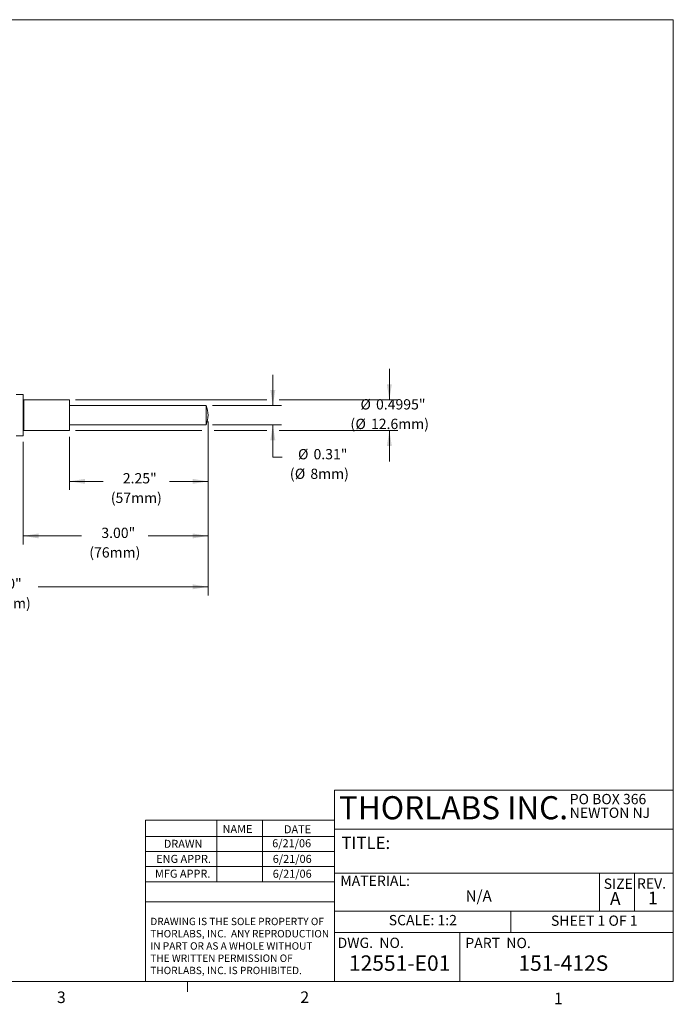
# Model space of a CAD drawing. Units: inches. Extents: x 0.3 to 10.6, y 0.2 to 8.2.
# Drawn here: x 5.3 to 10.6, y 0.2 to 8.2 of the extents above; entities that cross this region are included whole.
import ezdxf

# ---------------------------------------------------------------- set-up
doc = ezdxf.new("R2010")
doc.units = ezdxf.units.IN
doc.header["$MEASUREMENT"] = 0
doc.styles.add('SLDTEXTSTYLE0', font='TXT', dxfattribs={"width": 0.75})
doc.styles.add('SLDTEXTSTYLE1', font='TXT', dxfattribs={"width": 0.666667})
doc.styles.add('SLDTEXTSTYLE10', font='TXT', dxfattribs={"width": 0.675})
doc.styles.add('SLDTEXTSTYLE3', font='TXT', dxfattribs={"width": 0.65625})
doc.styles.add('SLDTEXTSTYLE5', font='TXT', dxfattribs={"width": 0.689516})
doc.styles.add('SLDTEXTSTYLE6', font='TXT', dxfattribs={"width": 0.693182})
doc.styles.add('SLDTEXTSTYLE7', font='TXT', dxfattribs={"width": 0.672414})
doc.styles.add('SLDTEXTSTYLE8', font='TXT', dxfattribs={"width": 0.705})
doc.styles.add('SLDTEXTSTYLE9', font='TXT', dxfattribs={"width": 0.711207})
doc.dimstyles.new('SLDDIMSTYLE0', dxfattribs={"dimtxt": 0.111111, "dimasz": 0.125, "dimexe": 0, "dimexo": 0.0625, "dimgap": 0.027778, "dimtad": 0, "dimtih": 1, "dimtoh": 1, "dimdec": 3, "dimlfac": 2, "dimzin": 12, "dimdsep": 46, "dimtxsty": 'SLDTEXTSTYLE0', "dimsah": 1, "dimcen": 0.09, "dimadec": 0, "dimazin": 0, "dimtfac": 1, "dimtdec": 3, "dimtofl": 0, "dimtmove": 0, "dimatfit": 3, "dimfxl": 1, "dimtolj": 1, "dimtzin": 12, "dimarcsym": 0})

# ---------------------------------------------------------------- blocks, each defined once
blk = doc.blocks.new('SW_NOTE_0')
at = {"color": 7, "linetype": 'Continuous', "lineweight": 0, "char_height": 0.06, "attachment_point": 1}
for s, insert, style in [('{DRAWING IS THE SOLE PROPERTY OF}', (0, -0.0227), 'SLDTEXTSTYLE5'), ('{THORLABS, INC.  ANY REPRODUCTION }', (0, -0.1221), 'SLDTEXTSTYLE6'), ('{IN PART OR AS A WHOLE WITHOUT}', (0, -0.2215), 'SLDTEXTSTYLE7'), ('{THE WRITTEN PERMISSION OF}', (0, -0.3208), 'SLDTEXTSTYLE8'), ('{THORLABS, INC. IS PROHIBITED.}', (0, -0.4202), 'SLDTEXTSTYLE9')]:
    blk.add_mtext(s, dxfattribs=dict(at, insert=insert, style=style))
blk = doc.blocks.new('SW_NOTE_1')
at = {"color": 7, "linetype": 'Continuous', "lineweight": 0, "char_height": 0.083333, "attachment_point": 1}
for s, insert, style in [('{PO BOX 366}', (0, 0.1064), 'SLDTEXTSTYLE10'), ('{NEWTON NJ}', (0, -0.0047), 'SLDTEXTSTYLE0')]:
    blk.add_mtext(s, dxfattribs=dict(at, insert=insert, style=style))
blk = doc.blocks.new('*D4')
at = {"color": 7, "linetype": 'Continuous', "lineweight": 0}
for p, q in [((6.8571, 4.9346), (6.8571, 4.3778)), ((5.734, 4.8098), (5.734, 4.3778)), ((5.734, 4.4478), (6.0065, 4.4478)), ((6.8571, 4.4478), (6.545, 4.4478))]:
    blk.add_line(p, q, dxfattribs=at)
for points in [[(5.734, 4.4478), (5.859, 4.4278), (5.859, 4.4678)], [(6.8571, 4.4478), (6.7321, 4.4678), (6.7321, 4.4278)]]:
    blk.add_solid(points, dxfattribs=at)
at = {"color": 7, "linetype": 'Continuous', "lineweight": 0, "char_height": 0.08333, "attachment_point": 1, "style": 'SLDTEXTSTYLE0'}
for s, insert in [('{2.25"}', (6.1665, 4.5146)), ('{(57mm)}', (6.069, 4.3558))]:
    blk.add_mtext(s, dxfattribs=dict(at, insert=insert))
blk = doc.blocks.new('*D5')
at = {"color": 7, "linetype": 'Continuous', "lineweight": 0}
for p, q in [((6.8571, 4.9346), (6.8571, 3.9352)), ((5.359, 4.7676), (5.359, 3.9352)), ((5.359, 4.0052), (5.8322, 4.0052)), ((6.8571, 4.0052), (6.3708, 4.0052))]:
    blk.add_line(p, q, dxfattribs=at)
for points in [[(5.359, 4.0052), (5.484, 3.9852), (5.484, 4.0252)], [(6.8571, 4.0052), (6.7321, 4.0252), (6.7321, 3.9852)]]:
    blk.add_solid(points, dxfattribs=at)
at = {"color": 7, "linetype": 'Continuous', "lineweight": 0, "char_height": 0.08333, "attachment_point": 1, "style": 'SLDTEXTSTYLE0'}
for s, insert in [('{3.00"}', (5.9922, 4.072)), ('{(76mm)}', (5.8947, 3.9132))]:
    blk.add_mtext(s, dxfattribs=dict(at, insert=insert))
blk = doc.blocks.new('*D6')
at = {"color": 7, "linetype": 'Continuous', "lineweight": 0}
for p, q in [((6.8571, 4.9346), (6.8571, 3.5225)), ((3.3571, 4.8483), (3.3571, 4.8276)), ((3.3571, 4.7276), (3.3571, 3.5225)), ((3.3571, 3.5925), (4.8807, 3.5925)), ((6.8571, 3.5925), (5.4808, 3.5925))]:
    blk.add_line(p, q, dxfattribs=at)
for points in [[(3.3571, 3.5925), (3.4821, 3.5725), (3.4821, 3.6125)], [(6.8571, 3.5925), (6.7321, 3.6125), (6.7321, 3.5725)]]:
    blk.add_solid(points, dxfattribs=at)
at = {"color": 7, "linetype": 'Continuous', "lineweight": 0, "char_height": 0.08333, "attachment_point": 1, "style": 'SLDTEXTSTYLE0'}
for s, insert in [('{7.00"}', (5.0715, 3.6593)), ('{(178mm)}', (4.9432, 3.5005))]:
    blk.add_mtext(s, dxfattribs=dict(at, insert=insert))
blk = doc.blocks.new('*D7')
at = {"color": 7, "linetype": 'Continuous', "lineweight": 0}
for p, q in [((7.3828, 5.0631), (7.3828, 5.3131)), ((6.8925, 5.0631), (7.4528, 5.0631)), ((6.8925, 4.9061), (7.4528, 4.9061)), ((7.3828, 4.643), (7.3828, 4.9061)), ((7.4578, 4.643), (7.3828, 4.643))]:
    blk.add_line(p, q, dxfattribs=at)
for points in [[(7.3828, 5.0631), (7.4028, 5.1881), (7.3628, 5.1881)], [(7.3828, 4.9061), (7.3628, 4.7811), (7.4028, 4.7811)]]:
    blk.add_solid(points, dxfattribs=at)
at = {"color": 7, "linetype": 'Continuous', "lineweight": 0, "char_height": 0.08333, "attachment_point": 1, "style": 'SLDTEXTSTYLE0'}
for s, insert in [('{%%c}', (7.5871, 4.7098)), ('{0.31"}', (7.7129, 4.7098)), ('{(}', (7.5203, 4.551)), ('{%%c}', (7.5614, 4.551)), ('{8mm)}', (7.6872, 4.551))]:
    blk.add_mtext(s, dxfattribs=dict(at, insert=insert))
blk = doc.blocks.new('*D8')
at = {"color": 7, "linetype": 'Continuous', "lineweight": 0}
for p, q in [((8.3275, 5.1093), (8.3275, 5.3593)), ((5.784, 5.1093), (7.3328, 5.1093)), ((7.4328, 5.1093), (8.3975, 5.1093)), ((5.784, 4.8598), (6.8071, 4.8598)), ((6.9071, 4.8598), (7.3328, 4.8598)), ((7.4328, 4.8598), (8.3975, 4.8598)), ((8.3275, 4.8598), (8.3275, 4.6098))]:
    blk.add_line(p, q, dxfattribs=at)
for points in [[(8.3275, 5.1093), (8.3475, 5.2343), (8.3075, 5.2343)], [(8.3275, 4.8598), (8.3075, 4.7348), (8.3475, 4.7348)]]:
    blk.add_solid(points, dxfattribs=at)
at = {"color": 7, "linetype": 'Continuous', "lineweight": 0, "char_height": 0.08333, "attachment_point": 1, "style": 'SLDTEXTSTYLE0'}
for s, insert in [('{%%c}', (8.0938, 5.1141)), ('{0.4995"}', (8.2196, 5.1141)), ('{(}', (8.0118, 4.9554)), ('{%%c}', (8.0528, 4.9554)), ('{12.6mm)}', (8.1786, 4.9554))]:
    blk.add_mtext(s, dxfattribs=dict(at, insert=insert))

msp = doc.modelspace()

# ---------------------------------------------------------------- linework, layer by layer
at = {"color": 7, "linetype": 'Continuous', "lineweight": 0}
for p, q in [((0.32993, 8.19207), (10.62993, 8.19207)), ((10.62993, 0.39207), (10.62993, 8.19207)), ((5.35896, 5.15155), (5.30146, 5.15155)), ((5.35896, 4.81756), (5.35896, 5.15155)), ((5.36396, 5.10706), (5.35896, 5.10706)), ((5.73396, 5.10931), (5.36396, 5.10931)), ((5.36396, 4.98456), (5.36396, 5.10931)), ((5.73396, 4.98456), (5.73396, 5.10931)), ((6.84247, 5.06306), (5.73396, 5.06306)), ((6.84247, 4.98456), (6.84247, 5.06306)), ((5.36396, 4.85981), (5.36396, 4.98456)), ((5.73396, 4.85981), (5.73396, 4.98456)), ((6.84247, 4.90606), (6.84247, 4.98456)), ((5.73396, 4.90606), (6.84247, 4.90606)), ((5.30146, 4.81756), (5.35896, 4.81756)), ((5.35896, 4.86206), (5.36396, 4.86206)), ((5.36396, 4.85981), (5.73396, 4.85981)), ((7.88321, 1.94378), (7.88321, 0.39207)), ((7.88321, 1.94378), (10.62993, 1.94378)), ((10.62993, 1.94378), (10.62993, 1.96981)), ((6.34918, 0.39207), (6.34918, 1.69885)), ((7.88321, 1.69885), (6.34918, 1.69885)), ((6.92942, 1.69885), (6.92942, 1.20102)), ((7.29894, 1.69885), (7.29894, 1.20102)), ((7.88321, 1.62681), (10.62993, 1.62681)), ((7.88321, 1.56798), (6.34918, 1.56798)), ((7.88321, 1.44566), (6.34918, 1.44566)), ((7.88321, 1.32334), (6.34918, 1.32334)), ((7.88321, 1.20102), (6.34918, 1.20102)), ((7.88321, 1.27017), (10.62993, 1.27017)), ((10.03246, 1.27017), (10.03246, 0.9614)), ((10.31524, 1.2694), (10.31524, 0.9614)), ((6.34918, 1.03817), (7.88321, 1.03817)), ((7.88321, 0.9614), (10.62993, 0.9614)), ((9.31139, 0.9614), (9.31139, 0.78904)), ((7.88321, 0.78904), (10.62993, 0.78904)), ((8.90006, 0.78904), (8.90006, 0.39207)), ((10.62993, 0.39207), (0.32993, 0.39207)), ((6.69218, 0.39207), (6.69218, 0.30727))]:
    msp.add_line(p, q, dxfattribs=at)
for centre, start, end in [((6.57773, 4.97294), 2.379765, 18.797729), ((6.57773, 4.99617), 341.202271, 357.620235)]:
    msp.add_arc(centre, 0.27965, start, end, dxfattribs=at)

# ---------------------------------------------------------------- block references
for name, p in [('SW_NOTE_1', (9.78997, 1.80647)), ('SW_NOTE_0', (6.38916, 0.93121))]:
    msp.add_blockref(name, p, dxfattribs=at)

# ---------------------------------------------------------------- texts
at = {"color": 7, "linetype": 'Continuous', "lineweight": 0, "attachment_point": 1}
for s, insert, char_height, style in [('{THORLABS INC.}', (7.91825, 1.89452), 0.1875, 'SLDTEXTSTYLE0'), ('{NAME}', (6.97527, 1.66081), 0.065, 'SLDTEXTSTYLE0'), ('{DATE}', (7.47315, 1.65827), 0.065, 'SLDTEXTSTYLE0'), ('{DRAWN}', (6.49857, 1.54065), 0.065, 'SLDTEXTSTYLE0'), ('{6/21/06}', (7.37756, 1.54513), 0.065, 'SLDTEXTSTYLE0'), ('{TITLE:}', (7.93861, 1.56618), 0.1, 'SLDTEXTSTYLE0'), ('{ENG APPR.}', (6.43697, 1.41839), 0.065, 'SLDTEXTSTYLE0'), ('{6/21/06}', (7.3821, 1.41841), 0.065, 'SLDTEXTSTYLE0'), ('{MFG APPR.}', (6.42731, 1.2983), 0.065, 'SLDTEXTSTYLE0'), ('{6/21/06}', (7.3821, 1.29795), 0.065, 'SLDTEXTSTYLE0'), ('{MATERIAL:}', (7.93017, 1.24997), 0.0833333, 'SLDTEXTSTYLE0'), ('{SIZE}', (10.06577, 1.2263), 0.083333, 'SLDTEXTSTYLE0'), ('{REV.}', (10.3351, 1.2279), 0.083333, 'SLDTEXTSTYLE0'), ('{N/A}', (8.94628, 1.13021), 0.09, 'SLDTEXTSTYLE0'), ('{1}', (10.42449, 1.12031), 0.104167, 'SLDTEXTSTYLE0'), ('{A}', (10.11623, 1.11645), 0.104167, 'SLDTEXTSTYLE0'), ('{SCALE: 1:2}', (8.32277, 0.93098), 0.0833333, 'SLDTEXTSTYLE0'), ('{SHEET 1 OF 1}', (9.63783, 0.92658), 0.0833333, 'SLDTEXTSTYLE3'), ('{DWG.  NO.}', (7.90764, 0.74683), 0.0833333, 'SLDTEXTSTYLE1'), ('{PART  NO.}', (8.94383, 0.74573), 0.0833333, 'SLDTEXTSTYLE1'), ('{12551-E01}', (7.99986, 0.60324), 0.125, 'SLDTEXTSTYLE0'), ('{151-412S}', (9.37375, 0.60303), 0.125, 'SLDTEXTSTYLE0'), ('{3}', (5.63245, 0.31052), 0.09375, 'SLDTEXTSTYLE0'), ('{2}', (7.60597, 0.31134), 0.09375, 'SLDTEXTSTYLE0'), ('{1}', (9.66199, 0.30027), 0.09375, 'SLDTEXTSTYLE0')]:
    msp.add_mtext(s, dxfattribs=dict(at, insert=insert, char_height=char_height, style=style))

# ---------------------------------------------------------------- dimensions: what is measured, and where the dimension line sits
at = {"color": 7, "linetype": 'Continuous', "lineweight": 0}
for base, p1, p2, text, picture, middle in [((8.32753, 5.10931), (5.73396, 4.85981), (5.73396, 5.10931), '%%c0.4995"\\P(%%c12.6mm)', '*D8', (8.32753, 4.98124)), ((7.38284, 5.06306), (6.84247, 4.90606), (6.84247, 5.06306), '%%c0.31"\\P(%%c8mm)', '*D7', (7.38284, 4.643))]:
    dim = msp.add_linear_dim(base=base, p1=p1, p2=p2, angle=90, text=text, dimstyle='SLDDIMSTYLE0', override={"dimtxt": 0.111111, "dimasz": 0.125, "dimexe": 0.07, "dimexo": 0.05, "dimgap": 0.1, "dimlfac": 2, "dimzin": 12, "dimtzin": 12}, dxfattribs=at)
    dim.commit()
    dim.dimension.update_dxf_attribs({"geometry": picture, "text_midpoint": middle, "dimtype": 160})
for base, p2, text, picture, middle in [((3.35715, 3.59252), (3.35715, 4.89831), '7.00"\\P(178mm)', '*D6', (5.18074, 3.59252)), ((5.35896, 4.00523), (5.35896, 4.81756), '3.00"\\P(76mm)', '*D5', (6.1015, 4.00523)), ((5.73396, 4.44784), (5.73396, 4.85981), '2.25"\\P(57mm)', '*D4', (6.27573, 4.44784))]:
    dim = msp.add_linear_dim(base=base, p1=(6.85715, 4.98456), p2=p2, text=text, dimstyle='SLDDIMSTYLE0', override={"dimtxt": 0.111111, "dimasz": 0.125, "dimexe": 0.07, "dimexo": 0.05, "dimgap": 0.1, "dimlfac": 2, "dimzin": 12, "dimtzin": 12}, dxfattribs=at)
    dim.commit()
    dim.dimension.update_dxf_attribs({"geometry": picture, "text_midpoint": middle, "dimtype": 160})

doc.saveas('drawing.dxf')
